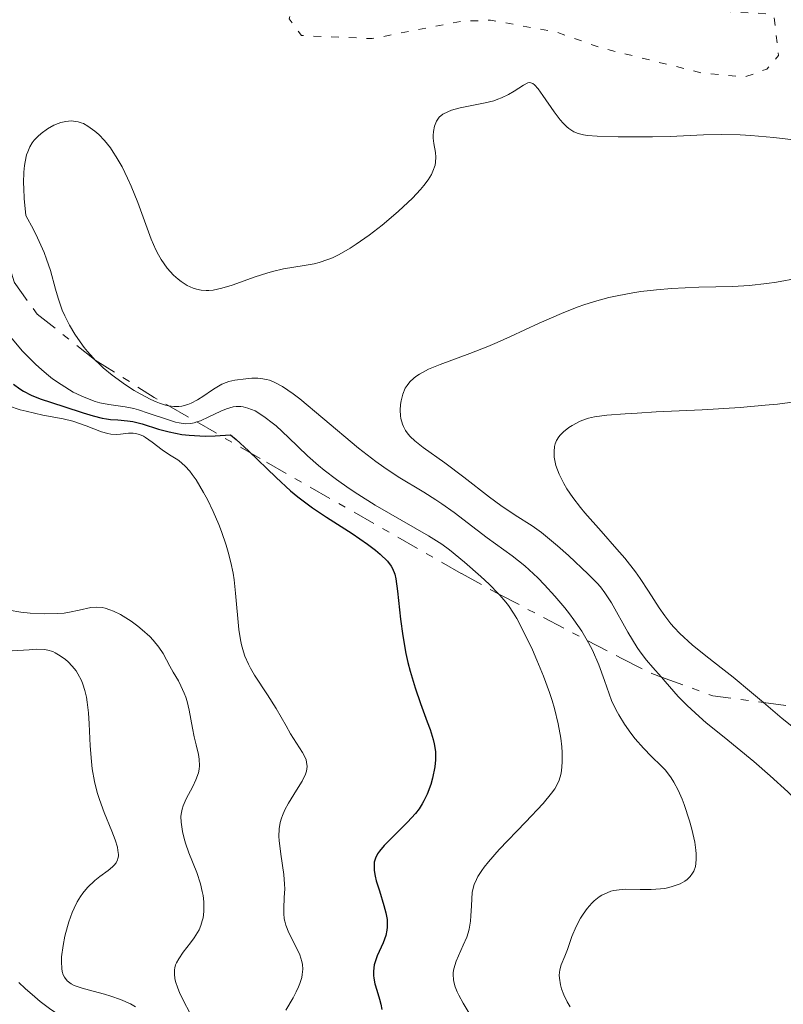
# Model space of a CAD drawing. Units: metres. Extents: x 681882 to 685369, y 4754034 to 4756381.
# Drawn here: x 682800 to 682852, y 4754773 to 4754841 of the extents above; entities that cross this region are included whole.
import ezdxf

# ---------------------------------------------------------------- set-up
doc = ezdxf.new("R2010")
doc.units = ezdxf.units.M
doc.header["$MEASUREMENT"] = 0
doc.linetypes.add('DGN Style 5', pattern=[1.217945351076317, 0.5219765790327072, -0.6959687720436097])
doc.linetypes.add('DGN Style 7', pattern=[3.4798438602180486, 1.565929737098122, -0.6959687720436097, 0.5219765790327072, -0.6959687720436097])
for name, color, linetype, lineweight in [('Curva de nivel auxiliar', 30, 'DGN Style 5', 0), ('Curva de nivel directora', 30, 'Continuous', 30), ('Curva de nivel intermedia', 30, 'Continuous', 0), ('Escarpado', 30, 'DGN Style 7', 0)]:
    doc.layers.add(name, color=color, linetype=linetype, lineweight=lineweight)

msp = doc.modelspace()

# ---------------------------------------------------------------- linework, layer by layer
at = {"layer": 'Curva de nivel auxiliar', "color": 30, "linetype": 'DGN Style 5', "lineweight": 0, "elevation": 1907.5, "flags": 128}
msp.add_lwpolyline([(682847.5300000014, 4754845), (682846.2400000016, 4754844.419999998), (682845.4300000003, 4754843.529999998), (682845.9000000019, 4754842.519999999), (682848.5599999997, 4754841.52), (682851.3700000015, 4754841.369999999), (682851.5999999995, 4754841.119999999), (682851.9100000003, 4754838.5), (682851.1100000021, 4754837.569999999), (682849.6200000013, 4754837.029999999), (682846.6799999997, 4754837.279999999), (682839.620000001, 4754839.039999999), (682836.6200000015, 4754840.109999999), (682832.0300000004, 4754840.939999999), (682829.9800000007, 4754840.86), (682823.8699999999, 4754839.67), (682818.9800000014, 4754839.880000001), (682818.1299999999, 4754841.039999999), (682819.2000000004, 4754844.119999999), (682819.9500000015, 4754848.949999999), (682819.2300000017, 4754856.130000001), (682818.8200000006, 4754856.759999999), (682817.6000000001, 4754857.55), (682812.0000000009, 4754859.869999998), (682809.8600000018, 4754859.59), (682805.5999999995, 4754856.83), (682800.5999999993, 4754855.039999999), (682796.6200000007, 4754855.069999999), (682792.0499999997, 4754855.970000001), (682788.5499999995, 4754855.67), (682786.0599999995, 4754852.409999999), (682785.6799999995, 4754850.399999999), (682786.0400000016, 4754848.539999999), (682787.480000001, 4754846.430000001), (682790.6700000007, 4754843.63), (682792.196492348, 4754841.351653212)], dxfattribs=at)
at = {"layer": 'Curva de nivel directora', "color": 30, "linetype": 'Continuous', "lineweight": 30, "elevation": 1900, "flags": 128}
for points in [[(682799.1100000007, 4754815.820000002), (682799.5399999998, 4754815.49), (682799.7999999992, 4754815.320000002), (682800.3199999998, 4754815.050000001), (682800.9599999991, 4754814.800000003), (682802.5799999996, 4754814.270000001), (682803.9199999986, 4754813.83), (682804.6000000002, 4754813.630000001), (682805.2399999995, 4754813.470000003), (682805.5399999992, 4754813.41), (682805.8099999995, 4754813.369999999), (682806.3100000002, 4754813.340000001), (682806.9699999995, 4754813.289999999), (682807.3399999985, 4754813.24), (682807.98, 4754813.080000001), (682809.1199999999, 4754812.710000004), (682809.8499999985, 4754812.510000002), (682810.7299999992, 4754812.340000002), (682811.2299999997, 4754812.280000002), (682811.9699999996, 4754812.240000002), (682812.3799999988, 4754812.230000001), (682813.0200000004, 4754812.240000002), (682814.0899999986, 4754812.320000002), (682814.4799999997, 4754812.000000002), (682815.3299999991, 4754811.210000004), (682817.229999999, 4754809.359999999), (682818.2300000006, 4754808.45), (682818.74, 4754808.029999999), (682819.7500000005, 4754807.280000002), (682820.7200000006, 4754806.619999999), (682822.4799999995, 4754805.500000002), (682823.53, 4754804.770000001), (682824.1, 4754804.340000002), (682824.4199999997, 4754804.070000002), (682824.9099999992, 4754803.580000003), (682825.1699999984, 4754803.250000001), (682825.269999999, 4754803.080000001), (682825.4199999988, 4754802.689999999), (682825.4900000002, 4754802.37), (682825.610000001, 4754801.520000001), (682825.8199999989, 4754799.59), (682825.9699999986, 4754798.430000001), (682826.1899999998, 4754797.210000001), (682826.3199999996, 4754796.600000001), (682826.4800000006, 4754796), (682826.8299999991, 4754794.84), (682827.2000000002, 4754793.760000001), (682827.6699999997, 4754792.5), (682827.8599999995, 4754791.960000001), (682828.0699999996, 4754791.270000001)], [(682828.0699999996, 4754791.270000001), (682828.139999999, 4754790.980000002), (682828.2300000006, 4754790.440000001), (682828.2399999995, 4754790.100000001), (682828.2399999995, 4754789.880000004), (682828.1900000004, 4754789.400000001), (682828.0299999994, 4754788.61), (682827.9099999988, 4754788.17), (682827.6600000006, 4754787.500000002), (682827.4399999994, 4754787.050000003), (682827.3099999997, 4754786.830000001), (682827.0999999996, 4754786.5), (682826.8600000005, 4754786.180000001), (682826.3099999983, 4754785.560000001), (682825.1699999984, 4754784.439999999), (682824.6799999989, 4754783.960000001), (682824.3599999994, 4754783.560000001), (682824.2400000008, 4754783.380000004), (682824.1, 4754783.09), (682824.0099999984, 4754782.800000001), (682823.9900000005, 4754782.650000001), (682823.9900000005, 4754782.400000001), (682823.9999999994, 4754782.230000001), (682824.0599999997, 4754781.850000001), (682824.1499999993, 4754781.529999999), (682824.3599999994, 4754780.820000002), (682824.6699999999, 4754779.820000002), (682824.7999999997, 4754779.320000002), (682824.889999999, 4754778.850000001), (682824.9000000001, 4754778.619999999), (682824.9000000001, 4754778.310000001), (682824.8800000001, 4754778.109999999), (682824.8099999987, 4754777.740000002), (682824.6199999985, 4754777.24), (682824.3399999992, 4754776.640000001), (682824.2099999996, 4754776.350000001), (682824.1299999991, 4754776.140000001), (682824.0099999984, 4754775.710000001), (682823.9599999991, 4754775.279999999), (682823.9599999991, 4754774.990000002), (682823.9799999993, 4754774.79), (682824.0499999986, 4754774.41), (682824.1799999982, 4754773.960000001), (682824.3799999994, 4754773.34), (682824.4599999998, 4754773), (682824.5200000004, 4754772.640000002)]]:
    msp.add_lwpolyline(points, dxfattribs=at)
at = {"layer": 'Curva de nivel intermedia', "color": 30, "linetype": 'Continuous', "lineweight": 0, "flags": 128}
for points, elevation in [([(682854.8899999997, 4754832.440000001), (682851.5900000005, 4754832.829999999), (682850.0000000013, 4754832.980000001), (682849.2700000004, 4754833.019999999), (682847.9400000004, 4754833.050000001), (682846.7300000011, 4754833.029999998), (682844.42, 4754832.919999998), (682843.2100000008, 4754832.880000001), (682840.8500000006, 4754832.880000001), (682839.390000001, 4754832.930000001), (682838.7300000016, 4754832.99), (682838.4499999998, 4754833.029999998), (682838.0900000001, 4754833.119999999), (682837.7800000015, 4754833.24), (682837.6400000007, 4754833.32), (682837.4400000018, 4754833.460000002), (682837.300000001, 4754833.569999998), (682837.0400000017, 4754833.83), (682836.8400000005, 4754834.060000001), (682836.4300000014, 4754834.609999998), (682835.6400000004, 4754835.75), (682835.3200000006, 4754836.189999999), (682835.0600000012, 4754836.479999999), (682834.9500000018, 4754836.57), (682834.7500000006, 4754836.640000001), (682834.6100000021, 4754836.62), (682834.3100000003, 4754836.460000001), (682833.670000001, 4754836.05), (682833.2599999999, 4754835.810000001), (682832.7900000004, 4754835.58)], 1910), ([(682832.7900000004, 4754835.58), (682832.5300000011, 4754835.48), (682832.2500000016, 4754835.38), (682831.6700000005, 4754835.23), (682829.9400000006, 4754834.880000001), (682829.3300000003, 4754834.720000001), (682829.0800000001, 4754834.619999999), (682828.7500000015, 4754834.449999999), (682828.49, 4754834.239999999), (682828.3899999993, 4754834.109999999), (682828.2999999998, 4754833.96), (682828.1700000003, 4754833.630000002), (682828.100000001, 4754833.260000001), (682828.0800000008, 4754832.99), (682828.0800000008, 4754832.8), (682828.120000001, 4754832.42), (682828.2300000006, 4754831.81), (682828.2599999997, 4754831.479999999), (682828.2400000017, 4754831.13), (682828.2000000017, 4754830.929999999), (682828.0600000008, 4754830.520000001), (682827.9500000012, 4754830.289999997), (682827.7300000021, 4754829.92), (682827.4300000004, 4754829.53), (682827.1900000012, 4754829.25), (682826.6500000004, 4754828.66), (682825.6900000013, 4754827.76), (682825.0099999997, 4754827.17), (682824.5500000014, 4754826.789999999), (682823.6600000019, 4754826.099999999), (682822.760000001, 4754825.470000001), (682822.35, 4754825.199999998), (682821.5899999999, 4754824.769999999), (682821.1200000005, 4754824.539999999), (682820.8099999998, 4754824.409999999), (682820.2000000018, 4754824.220000002), (682819.8600000021, 4754824.13), (682819.1700000013, 4754824), (682817.740000001, 4754823.77), (682816.980000001, 4754823.600000001), (682816.5899999997, 4754823.48), (682815.7800000006, 4754823.220000001), (682814.2100000017, 4754822.65), (682813.5000000007, 4754822.429999999), (682812.8800000015, 4754822.310000001), (682812.5900000011, 4754822.279999999), (682812.4099999999, 4754822.279999999), (682812.0600000012, 4754822.310000001), (682811.7300000006, 4754822.369999998), (682811.5200000004, 4754822.439999999), (682811.1000000001, 4754822.63), (682810.6799999999, 4754822.9), (682810.4699999999, 4754823.059999999), (682810.1600000013, 4754823.329999999), (682809.7099999998, 4754823.819999999), (682809.3000000009, 4754824.409999999), (682809.1100000008, 4754824.730000001), (682808.9299999998, 4754825.08), (682808.6100000001, 4754825.830000001), (682807.7000000004, 4754828.359999998), (682807.24, 4754829.489999999), (682806.9900000019, 4754830.039999999), (682806.6000000008, 4754830.810000001), (682806.2000000007, 4754831.51), (682806.0000000016, 4754831.83), (682805.8000000005, 4754832.119999998), (682805.3899999993, 4754832.63), (682804.9900000015, 4754833.050000001), (682804.7300000021, 4754833.279999998), (682804.2400000005, 4754833.630000002), (682803.9400000009, 4754833.800000002), (682803.7900000011, 4754833.859999999), (682803.5800000011, 4754833.929999999), (682803.2500000002, 4754833.980000001), (682803.0800000003, 4754833.989999999), (682802.7200000006, 4754833.949999999), (682802.3700000017, 4754833.869999998), (682802.1900000008, 4754833.810000001), (682801.9000000001, 4754833.689999999), (682801.4599999998, 4754833.449999998), (682801.0199999996, 4754833.119999999), (682800.7900000014, 4754832.919999998), (682800.5400000013, 4754832.65), (682800.4100000015, 4754832.480000001), (682800.2400000016, 4754832.199999998), (682800.0899999996, 4754831.850000001), (682800.0200000004, 4754831.650000001), (682799.9100000008, 4754831.170000001), (682799.8700000006, 4754830.9), (682799.8300000003, 4754830.439999999), (682799.8100000003, 4754829.720000001), (682799.8200000015, 4754829.319999999), (682799.8500000006, 4754828.640000001), (682799.9700000011, 4754827.46), (682800.4900000021, 4754826.49), (682800.7699999991, 4754825.909999999), (682801.2200000007, 4754824.9), (682801.3900000006, 4754824.449999999), (682801.660000001, 4754823.67), (682802.0099999997, 4754822.359999999), (682802.1900000008, 4754821.749999999)], 1910), ([(682853.2500000012, 4754823.140000001), (682851.7600000004, 4754822.86), (682851.0899999999, 4754822.76), (682849.8800000006, 4754822.63), (682848.7500000017, 4754822.560000001), (682846.4000000004, 4754822.5), (682844.5200000006, 4754822.410000001), (682843.4800000013, 4754822.33), (682842.4100000006, 4754822.199999998), (682841.8600000007, 4754822.119999998), (682840.7600000009, 4754821.92), (682840.2000000001, 4754821.789999999), (682839.3700000007, 4754821.57), (682838.5500000004, 4754821.310000001), (682838.0099999995, 4754821.119999999), (682836.9400000012, 4754820.699999998), (682835.3800000009, 4754820.02), (682833.4200000007, 4754819.099999999), (682832.4999999999, 4754818.680000001), (682831.8400000005, 4754818.41), (682830.610000001, 4754817.92), (682828.5500000003, 4754817.17), (682827.7600000012, 4754816.84), (682827.1300000009, 4754816.51), (682826.8800000006, 4754816.34), (682826.7300000008, 4754816.230000001), (682826.4700000016, 4754815.980000001), (682826.2700000004, 4754815.720000001), (682826.1500000019, 4754815.529999998), (682825.9800000021, 4754815.119999999), (682825.8600000013, 4754814.65), (682825.820000001, 4754814.409999999), (682825.800000001, 4754814.02), (682825.820000001, 4754813.630000001), (682825.8500000001, 4754813.439999999), (682825.9500000007, 4754813.060000001), (682826.0300000012, 4754812.88), (682826.1699999997, 4754812.609999999), (682826.3399999996, 4754812.359999999), (682826.4800000006, 4754812.199999998), (682826.8, 4754811.900000001), (682827.3800000012, 4754811.439999999), (682828.87, 4754810.390000001), (682830.1900000009, 4754809.390000001), (682831.9600000011, 4754808.01), (682832.7500000001, 4754807.429999999), (682833.7400000005, 4754806.769999999), (682834.9100000015, 4754806.029999999), (682835.5399999997, 4754805.570000002), (682836.6500000005, 4754804.659999999), (682837.4100000005, 4754803.98), (682838.7600000005, 4754802.699999998), (682839.3799999997, 4754802.08), (682839.620000001, 4754801.81), (682839.9299999995, 4754801.409999999), (682840.37, 4754800.709999999), (682841.5000000009, 4754798.680000001), (682842.1400000001, 4754797.63), (682842.3600000015, 4754797.320000002), (682842.7999999995, 4754796.749999999), (682843.2399999998, 4754796.239999999), (682843.8099999998, 4754795.600000001), (682843.8199956319, 4754795.588576419)], 1915), ([(682802.1900000008, 4754821.749999999), (682802.4800000013, 4754820.929999999), (682802.6600000003, 4754820.52), (682802.9800000021, 4754819.890000001), (682803.3399999996, 4754819.269999998), (682803.5400000009, 4754818.96), (682803.9800000011, 4754818.350000001), (682804.2200000002, 4754818.060000001), (682804.6100000015, 4754817.63), (682804.7575295406, 4754817.47887218)], 1910), ([(682798.9000000006, 4754819.069999999), (682799.740000001, 4754818.100000001), (682800.6200000016, 4754817.199999998), (682801.0700000009, 4754816.789999999), (682801.5200000001, 4754816.420000001), (682801.8100000008, 4754816.189999998), (682802.3899999997, 4754815.779999999), (682803.2400000013, 4754815.27), (682803.770000001, 4754815.01), (682804.1100000008, 4754814.859999998), (682804.75, 4754814.619999999), (682805.0800000008, 4754814.529999999), (682805.6799999998, 4754814.4), (682806.820000002, 4754814.239999999), (682807.4200000011, 4754814.119999998), (682807.7400000007, 4754814.029999999), (682808.4100000013, 4754813.819999998), (682809.7300000022, 4754813.369999999), (682810.2999999999, 4754813.189999999), (682810.5500000003, 4754813.13), (682810.9800000016, 4754813.079999999), (682811.3400000016, 4754813.09), (682811.5700000018, 4754813.13), (682811.7672166721, 4754813.200121482)], 1905), ([(682804.7575295406, 4754817.47887218), (682805.0200000005, 4754817.21), (682805.310000001, 4754816.949999998), (682805.91, 4754816.439999999), (682806.8399999999, 4754815.770000001), (682807.4500000002, 4754815.369999997), (682807.8500000002, 4754815.140000001), (682808.5800000011, 4754814.76), (682808.9500000001, 4754814.599999999), (682809.1800000002, 4754814.500000001), (682809.6100000016, 4754814.369999998), (682809.8000000014, 4754814.319999999), (682809.8334238818, 4754814.315483258)], 1910), ([(682809.8334238818, 4754814.315483258), (682810.1700000004, 4754814.269999998), (682810.51, 4754814.259999999), (682810.7300000014, 4754814.289999999), (682811.1400000004, 4754814.4), (682811.3700000006, 4754814.489999999), (682811.8199999998, 4754814.730000001), (682812.2500000013, 4754815.01), (682812.780000001, 4754815.380000001), (682813.0200000004, 4754815.539999997), (682813.4900000019, 4754815.810000001), (682813.7800000003, 4754815.929999999), (682813.9800000013, 4754815.989999999), (682814.3900000004, 4754816.079999999), (682815.1400000014, 4754816.189999998), (682815.5500000004, 4754816.220000001), (682815.9700000007, 4754816.220000001), (682816.1800000007, 4754816.199999999), (682816.5700000019, 4754816.13), (682816.7700000008, 4754816.079999999), (682817.0999999995, 4754815.949999999), (682817.6800000005, 4754815.640000001), (682818.4200000004, 4754815.140000001), (682818.8600000007, 4754814.8), (682820.4700000001, 4754813.470000001), (682822.930000001, 4754811.4), (682824.1200000001, 4754810.48), (682824.660000001, 4754810.079999999), (682825.6600000003, 4754809.409999999), (682827.4300000004, 4754808.350000001), (682828.2599999997, 4754807.830000001), (682828.6799999998, 4754807.550000002), (682829.5200000004, 4754806.939999999), (682831.1100000017, 4754805.720000001), (682831.8100000013, 4754805.189999999), (682833.5200000012, 4754803.970000001), (682834.3900000007, 4754803.269999999), (682835.2900000016, 4754802.439999999), (682835.7600000009, 4754801.960000001), (682836.4800000007, 4754801.179999999), (682837.1700000013, 4754800.37), (682837.490000001, 4754799.960000001), (682837.7900000005, 4754799.55), (682838.3300000014, 4754798.749999999), (682838.6915582251, 4754798.12120309)], 1910), ([(682798.7599999999, 4754814.310000001), (682799.5800000001, 4754814.050000001), (682799.9800000001, 4754813.939999999), (682801.1400000001, 4754813.680000001), (682802.5500000007, 4754813.41), (682803.200000001, 4754813.249999999), (682804.1199999996, 4754812.939999999), (682805.1900000004, 4754812.529999999), (682805.6300000007, 4754812.399999999), (682805.8300000018, 4754812.359999999), (682806.1900000018, 4754812.33), (682806.5000000001, 4754812.350000001), (682806.86, 4754812.399999999)], 1895), ([(682811.7672166721, 4754813.200121482), (682812.0200000011, 4754813.289999999), (682812.6, 4754813.56), (682813.4200000003, 4754813.949999998), (682813.8000000003, 4754814.099999998), (682814.2699999998, 4754814.239999999), (682814.4800000021, 4754814.269999998), (682814.7999999993, 4754814.269999998), (682814.9600000003, 4754814.25), (682815.2900000011, 4754814.160000001), (682815.7800000006, 4754813.96), (682816.0500000011, 4754813.81), (682816.4900000015, 4754813.52), (682816.9699999997, 4754813.15), (682817.2300000013, 4754812.929999999), (682818.0800000007, 4754812.130000001), (682819.4000000017, 4754810.869999998), (682820.1600000015, 4754810.199999998), (682820.5599999995, 4754809.880000001), (682821.4000000021, 4754809.23), (682822.2699999993, 4754808.609999998), (682822.8700000006, 4754808.210000001), (682824.0799999998, 4754807.449999998), (682827.7600000012, 4754805.350000001), (682828.6599999998, 4754804.76), (682829.2000000007, 4754804.369999998), (682830.24, 4754803.519999999), (682831.370000001, 4754802.529999999), (682831.9299999998, 4754802.010000001), (682832.6136662604, 4754801.317218189)], 1905), ([(682853.0400000011, 4754814.599999999), (682851.8300000018, 4754814.440000001), (682850.9900000015, 4754814.349999999), (682849.2500000002, 4754814.199999998), (682846.6399999995, 4754814.039999999), (682843.4600000011, 4754813.890000001), (682842.1500000014, 4754813.819999998), (682841.320000002, 4754813.77), (682840.0599999991, 4754813.67), (682839.2099999997, 4754813.550000001), (682838.8000000007, 4754813.460000001), (682838.5800000017, 4754813.390000001), (682838.2100000007, 4754813.249999999), (682837.6600000008, 4754812.960000001), (682837.4400000018, 4754812.819999999), (682837.0599999997, 4754812.520000001), (682836.8300000017, 4754812.289999997)], 1920), ([(682806.86, 4754812.399999999), (682807.0400000011, 4754812.42), (682807.3700000019, 4754812.429999999), (682807.5400000017, 4754812.399999999), (682807.8099999999, 4754812.33), (682808.0800000004, 4754812.209999999), (682808.2300000002, 4754812.130000001), (682808.6900000006, 4754811.800000001), (682809.3800000013, 4754811.269999999), (682809.7400000012, 4754811.019999998), (682809.9900000015, 4754810.869999998), (682810.3400000002, 4754810.649999999), (682810.5200000012, 4754810.529999998), (682810.9600000017, 4754810.15), (682811.2800000012, 4754809.8), (682811.4500000012, 4754809.579999999), (682811.7200000016, 4754809.199999998), (682812.2300000011, 4754808.340000001), (682812.5000000016, 4754807.84), (682812.9000000019, 4754807.010000001), (682813.2800000017, 4754806.119999998), (682813.4600000007, 4754805.649999999), (682813.7900000013, 4754804.689999998), (682813.9299999999, 4754804.21), (682814.12, 4754803.49), (682814.2600000007, 4754802.769999998), (682814.3300000001, 4754802.300000001), (682814.4400000018, 4754801.390000002), (682814.6699999997, 4754798.880000001), (682814.7800000014, 4754798.15), (682814.8500000008, 4754797.810000001), (682814.9800000006, 4754797.33), (682815.0800000011, 4754797.029999998), (682815.3300000014, 4754796.470000001), (682815.4600000011, 4754796.199999999), (682815.7500000016, 4754795.710000002), (682816.6500000001, 4754794.369999998), (682817.2400000002, 4754793.409999999), (682817.9199999997, 4754792.210000001), (682818.2300000006, 4754791.67), (682819.0500000007, 4754790.390000001), (682819.2300000017, 4754790.039999999), (682819.300000001, 4754789.88), (682819.3400000012, 4754789.720000002), (682819.3700000005, 4754789.41), (682819.3300000001, 4754789.100000001), (682819.2600000009, 4754788.890000001), (682819.0300000006, 4754788.409999999), (682818.6500000006, 4754787.789999999), (682818.0899999996, 4754786.880000001), (682817.8400000016, 4754786.42), (682817.6700000016, 4754786.039999999), (682817.6000000001, 4754785.850000001), (682817.5100000007, 4754785.550000001), (682817.4400000013, 4754785.099999999), (682817.4300000002, 4754784.59), (682817.4400000013, 4754784.300000001), (682817.5599999998, 4754783.349999999), (682817.7699999999, 4754781.949999999), (682817.8200000013, 4754781.279999999), (682817.8300000003, 4754780.959999999), (682817.8000000013, 4754780.359999998), (682817.7600000009, 4754779.609999999), (682817.7600000009, 4754779.259999999), (682817.8000000013, 4754778.9), (682817.8300000003, 4754778.730000001), (682817.9100000008, 4754778.460000001), (682818.1200000008, 4754777.939999999), (682818.6399999994, 4754776.9), (682818.8700000019, 4754776.399999999), (682819.0100000005, 4754775.960000002), (682819.0500000007, 4754775.749999999), (682819.0700000008, 4754775.409999999), (682819.0400000019, 4754775.05), (682819.0000000015, 4754774.849999999), (682818.8800000009, 4754774.439999999), (682818.7900000014, 4754774.210000001), (682818.6200000015, 4754773.850000001), (682818.4200000004, 4754773.449999999), (682817.9100000008, 4754772.58)], 1895), ([(682836.8300000017, 4754812.289999997), (682836.74, 4754812.17), (682836.5900000002, 4754811.930000001), (682836.5000000007, 4754811.680000001), (682836.4500000017, 4754811.51), (682836.4200000003, 4754811.159999999), (682836.4300000014, 4754810.759999999), (682836.4600000007, 4754810.550000001), (682836.540000001, 4754810.199999998), (682836.76, 4754809.59), (682837.0799999996, 4754808.959999999), (682837.300000001, 4754808.589999998), (682837.7100000001, 4754807.989999999), (682838.2300000008, 4754807.300000001), (682838.5400000014, 4754806.92), (682839.6600000013, 4754805.66), (682840.7499999999, 4754804.429999999), (682841.2900000009, 4754803.800000001), (682842.0300000006, 4754802.859999999), (682842.3500000002, 4754802.399999999), (682842.9300000013, 4754801.51), (682843.66, 4754800.37), (682844.0500000013, 4754799.810000001), (682844.4700000014, 4754799.27), (682844.7100000007, 4754799), (682845.0900000005, 4754798.600000001), (682845.9500000012, 4754797.819999999), (682846.8899999999, 4754797.050000001), (682848.1600000017, 4754796.060000001), (682848.7800000008, 4754795.58), (682850.0500000004, 4754794.529999999), (682850.8657623165, 4754793.825985946)], 1920), ([(682832.6136662604, 4754801.317218189), (682832.6800000009, 4754801.25), (682833.0800000009, 4754800.77), (682833.270000001, 4754800.529999998), (682833.6100000007, 4754800.01), (682833.8400000009, 4754799.63), (682834.3300000004, 4754798.680000001), (682834.9200000005, 4754797.459999999), (682835.2300000011, 4754796.76), (682835.6900000017, 4754795.66), (682836.1000000007, 4754794.529999999), (682836.2900000006, 4754793.960000002), (682836.4500000017, 4754793.409999999), (682836.7100000009, 4754792.359999998), (682836.8800000007, 4754791.369999998), (682836.9500000002, 4754790.77), (682836.9700000002, 4754790.390000001), (682836.9800000014, 4754789.71), (682836.9400000012, 4754789.119999998), (682836.8800000007, 4754788.850000001), (682836.76, 4754788.470000001), (682836.5800000012, 4754788.080000001)], 1905), ([(682798.8200000002, 4754800.2), (682799.6200000002, 4754800.079999999), (682800.2599999995, 4754800.01), (682801.2400000008, 4754799.949999999), (682802.1799999997, 4754799.970000001), (682802.5999999997, 4754799.999999999), (682802.9800000021, 4754800.059999999), (682803.6500000004, 4754800.210000001), (682804.4400000017, 4754800.380000001), (682804.8200000015, 4754800.41), (682805.2199999995, 4754800.380000001), (682805.4299999995, 4754800.339999998), (682805.7699999993, 4754800.230000001), (682806.0100000007, 4754800.140000001), (682806.4900000012, 4754799.9), (682807.230000001, 4754799.439999999), (682807.7000000004, 4754799.100000001), (682808, 4754798.859999998), (682808.5200000008, 4754798.390000001), (682808.7599999999, 4754798.140000002), (682809.1399999999, 4754797.660000001), (682809.4300000005, 4754797.210000001), (682809.890000001, 4754796.349999999), (682810.1400000014, 4754795.92), (682810.49, 4754795.32), (682810.6599999998, 4754794.989999999), (682810.9000000012, 4754794.480000001), (682810.9999999995, 4754794.199999998), (682811.0900000012, 4754793.91), (682811.240000001, 4754793.3), (682811.4700000011, 4754792.050000001), (682811.5800000008, 4754791.46), (682811.7100000004, 4754790.92), (682811.8700000013, 4754790.249999999), (682811.9200000005, 4754789.929999999), (682811.9400000006, 4754789.46), (682811.9200000005, 4754789.220000001), (682811.8700000013, 4754788.98), (682811.7000000014, 4754788.499999999), (682811.4800000001, 4754788.029999999), (682811.0300000008, 4754787.17), (682810.8099999997, 4754786.689999999), (682810.7400000002, 4754786.46), (682810.6799999999, 4754786.13), (682810.670000001, 4754785.959999999), (682810.6799999999, 4754785.579999999), (682810.7800000005, 4754784.92)], 1890), ([(682838.6915582251, 4754798.12120309), (682838.7900000019, 4754797.949999999), (682839.0600000002, 4754797.439999999), (682839.5000000005, 4754796.429999999), (682839.9000000005, 4754795.350000001), (682840.2200000001, 4754794.42), (682840.39, 4754793.970000001), (682840.7000000007, 4754793.3), (682840.8799999994, 4754792.970000002), (682841.2700000006, 4754792.33), (682841.7100000009, 4754791.710000001), (682842.0100000005, 4754791.330000001), (682842.5800000004, 4754790.67), (682843.1500000004, 4754790.099999999), (682843.8000000009, 4754789.470000001), (682844.1000000003, 4754789.149999999), (682844.4900000015, 4754788.630000001), (682844.6900000004, 4754788.329999999), (682844.9699999999, 4754787.789999999), (682845.2600000005, 4754787.15), (682845.4000000014, 4754786.779999999), (682845.77, 4754785.67), (682845.930000001, 4754785.079999999), (682846.120000001, 4754784.189999999), (682846.2000000015, 4754783.640000001), (682846.2199999993, 4754783.38), (682846.2300000006, 4754783.020000001), (682846.2000000015, 4754782.71), (682846.1700000003, 4754782.52), (682846.0600000008, 4754782.189999999), (682845.9800000002, 4754782.05), (682845.8100000003, 4754781.810000001), (682845.6000000002, 4754781.609999999), (682845.4500000004, 4754781.5), (682845.1200000019, 4754781.319999999), (682844.9200000007, 4754781.239999998), (682844.5000000005, 4754781.100000001), (682844.0500000013, 4754781), (682843.7500000016, 4754780.959999999)], 1910), ([(682799.0300000003, 4754797.399999999), (682800.1900000002, 4754797.48), (682800.6999999998, 4754797.509999999), (682801.2499999999, 4754797.490000002), (682801.4800000022, 4754797.449999998), (682801.8200000019, 4754797.350000001), (682801.9900000019, 4754797.27), (682802.3400000005, 4754797.06), (682802.7000000004, 4754796.8), (682802.8900000004, 4754796.639999999), (682803.1699999997, 4754796.349999999), (682803.4400000002, 4754796.009999999), (682803.5600000009, 4754795.81), (682803.8, 4754795.359999998), (682803.9000000006, 4754795.099999999), (682804.0300000003, 4754794.67), (682804.1399999999, 4754794.199999998), (682804.1900000012, 4754793.859999998), (682804.2800000006, 4754793.13), (682804.3299999998, 4754792.369999997), (682804.4100000003, 4754790.83), (682804.4900000007, 4754789.75), (682804.5399999999, 4754789.259999999), (682804.7000000009, 4754788.38), (682804.890000001, 4754787.609999999), (682805.0400000006, 4754787.140000001), (682805.3800000005, 4754786.239999999), (682805.9000000011, 4754784.949999999), (682806.1200000001, 4754784.359999999), (682806.2800000011, 4754783.840000001), (682806.3200000013, 4754783.609999998), (682806.3500000003, 4754783.34), (682806.3500000003, 4754783.219999999), (682806.3200000013, 4754783.060000001), (682806.29, 4754782.96), (682806.1900000018, 4754782.77), (682806.0500000009, 4754782.600000001), (682805.9400000013, 4754782.48), (682805.6399999997, 4754782.24), (682805.0600000008, 4754781.810000001), (682804.7300000021, 4754781.55), (682804.2300000014, 4754781.06), (682803.8899999994, 4754780.66), (682803.7300000008, 4754780.430000001), (682803.5000000006, 4754780.060000001), (682803.2900000005, 4754779.640000001), (682803.1600000008, 4754779.33), (682802.9300000007, 4754778.699999999), (682802.8300000001, 4754778.369999999), (682802.6600000003, 4754777.709999999), (682802.5300000005, 4754777.060000001), (682802.4299999999, 4754776.27), (682802.420000001, 4754775.92), (682802.4400000012, 4754775.470000001), (682802.4800000013, 4754775.269999999), (682802.5500000007, 4754775.019999999), (682802.630000001, 4754774.869999998), (682802.820000001, 4754774.619999998), (682803.0800000003, 4754774.41), (682803.3000000016, 4754774.300000001), (682803.8400000003, 4754774.100000001), (682804.6000000002, 4754773.9), (682805.4000000004, 4754773.689999999), (682805.8300000018, 4754773.560000001), (682806.5000000001, 4754773.319999999), (682807.1799999997, 4754773.02), (682807.5300000006, 4754772.83)], 1885), ([(682843.8199956319, 4754795.588576419), (682844.0900000016, 4754795.279999998), (682844.99, 4754794.25), (682845.6000000002, 4754793.619999999), (682846.4200000005, 4754792.869999998), (682846.9200000013, 4754792.439999999), (682848.1600000017, 4754791.429999999), (682850.2000000002, 4754789.769999999), (682851.3400000001, 4754788.779999998), (682852.5400000004, 4754787.67), (682853.1600000019, 4754787.07), (682854.1000000006, 4754786.109999999), (682855.3700000001, 4754784.699999999), (682856.0200000006, 4754783.930000001), (682857.0199999998, 4754782.699999998), (682857.7100000004, 4754781.810000001), (682859.1600000011, 4754779.869999998), (682860.7100000001, 4754777.680000001)], 1915), ([(682850.8657623165, 4754793.825985946), (682851.51, 4754793.269999999), (682852.1600000004, 4754792.720000001), (682853.05, 4754792.019999999)], 1920), ([(682836.5800000012, 4754788.080000001), (682836.4600000007, 4754787.88), (682836.2400000015, 4754787.569999998), (682835.6700000016, 4754786.869999999), (682834.4400000023, 4754785.57), (682832.6300000016, 4754783.680000001), (682831.8800000006, 4754782.84), (682831.5900000001, 4754782.460000002), (682831.4300000013, 4754782.229999999), (682831.1600000008, 4754781.810000001), (682831.0600000003, 4754781.619999999), (682830.9100000006, 4754781.259999999), (682830.8100000002, 4754780.92), (682830.7699999998, 4754780.710000001), (682830.7300000017, 4754780.28), (682830.7100000017, 4754779.789999999), (682830.6800000004, 4754779.100000001), (682830.6500000014, 4754778.74), (682830.5599999997, 4754778.190000001), (682830.4800000014, 4754777.92), (682830.3899999999, 4754777.640000001), (682830.1500000006, 4754777.07), (682829.6600000011, 4754775.970000001), (682829.5000000002, 4754775.449999999), (682829.4600000001, 4754775.199999999), (682829.4600000001, 4754775.039999999), (682829.4700000011, 4754774.71), (682829.5000000002, 4754774.550000001), (682829.5899999996, 4754774.210000001), (682829.7300000006, 4754773.859999998), (682829.850000001, 4754773.619999999), (682830.1399999994, 4754773.08), (682830.7000000004, 4754772.159999999)], 1905), ([(682810.7800000005, 4754784.92), (682810.9000000012, 4754784.439999999), (682810.9900000007, 4754784.109999998), (682811.2099999997, 4754783.460000001), (682811.7700000008, 4754782.100000001), (682812.0200000011, 4754781.319999999), (682812.1399999995, 4754780.779999998), (682812.1900000009, 4754780.499999999), (682812.2400000001, 4754780.069999999), (682812.2500000013, 4754779.619999998), (682812.2400000001, 4754779.399999999), (682812.1900000009, 4754778.970000001), (682812.1399999995, 4754778.749999999), (682812.05, 4754778.439999999), (682811.9200000005, 4754778.140000001), (682811.8199999998, 4754777.949999998), (682811.5899999996, 4754777.58), (682811.3300000004, 4754777.230000001), (682810.8200000008, 4754776.59), (682810.51, 4754776.140000001), (682810.3600000005, 4754775.859999998), (682810.2999999999, 4754775.720000001), (682810.2500000009, 4754775.51), (682810.2199999995, 4754775.369999999), (682810.2199999995, 4754775.079999999), (682810.2500000009, 4754774.779999999), (682810.2999999999, 4754774.560000001), (682810.4500000019, 4754774.100000001), (682810.5700000004, 4754773.82), (682810.860000001, 4754773.189999999), (682811.2499999999, 4754772.460000001)], 1890), ([(682843.7500000016, 4754780.959999999), (682843.1100000002, 4754780.92), (682842.3600000015, 4754780.92), (682841.3700000013, 4754780.939999999), (682840.9100000008, 4754780.91), (682840.5300000008, 4754780.850000001), (682840.3400000008, 4754780.800000001), (682840.0800000015, 4754780.699999998), (682839.7100000004, 4754780.519999999), (682839.5300000017, 4754780.409999999), (682839.1900000019, 4754780.139999999), (682839.030000001, 4754779.980000001), (682838.7100000014, 4754779.619999998), (682838.4200000007, 4754779.220000001), (682838.2400000021, 4754778.939999999), (682837.9300000013, 4754778.359999999), (682837.6500000019, 4754777.680000001), (682837.3400000012, 4754776.779999999), (682837.1600000003, 4754776.33), (682836.9099999998, 4754775.720000001), (682836.8099999992, 4754775.380000001), (682836.7700000012, 4754775), (682836.7800000003, 4754774.789999999), (682836.8499999995, 4754774.33), (682836.9299999999, 4754774.07), (682837.0900000008, 4754773.639999999), (682837.3300000001, 4754773.160000001), (682837.5300000012, 4754772.819999998)], 1910), ([(682799.4900000007, 4754774.509999999), (682799.9100000008, 4754774.089999998), (682800.5800000014, 4754773.500000001), (682800.9600000014, 4754773.189999999), (682801.5899999995, 4754772.710000002), (682802.6900000013, 4754771.949999999), (682805.4100000015, 4754771.310000001), (682806.3700000006, 4754771.050000001), (682806.9000000004, 4754770.900000001), (682807.7100000017, 4754770.619999999), (682808.2700000005, 4754770.369999999), (682808.5400000009, 4754770.199999999), (682808.7000000018, 4754770.09), (682808.9700000001, 4754769.84), (682809.1900000013, 4754769.600000001), (682809.6400000006, 4754769.07), (682810.5700000004, 4754767.869999998)], 1880)]:
    msp.add_lwpolyline(points, dxfattribs=dict(at, elevation=elevation))
at = {"layer": 'Escarpado', "color": 30, "linetype": 'DGN Style 7', "lineweight": 0, "extrusion": (-0.4732551822357857, -0.4349444293253633, 0.7660632323025348), "elevation": -2389758.299244948, "flags": 128}
msp.add_lwpolyline([(-3038838.809824301, 2851145.244529561), (-3038834.162071995, 2851146.871095486), (-3038833.045943384, 2851147.328805381)], dxfattribs=at)
at = {"layer": 'Escarpado', "color": 30, "linetype": 'DGN Style 7', "lineweight": 0, "extrusion": (-0.2112634509484362, 0.121851306420893, 0.9698041108475873), "elevation": 436982.1930423407, "flags": 128}
msp.add_lwpolyline([(-4459966.367428059, -1729808.852115224), (-4459966.36742806, -1729806.550212445)], dxfattribs=at)
at = {"layer": 'Escarpado', "color": 30, "linetype": 'DGN Style 7', "lineweight": 0, "extrusion": (-0.007913591527551259, 0.004161304307286957, 0.9999600285089387), "elevation": 16301.62440273065, "flags": 128}
msp.add_lwpolyline([(682826.4195607415, 4754774.649293716), (682832.4977482848, 4754771.453250946)], dxfattribs=at)
at = {"layer": 'Escarpado', "color": 30, "linetype": 'DGN Style 7', "lineweight": 0, "extrusion": (-0.5200865971675012, -0.597616776483248, 0.610216453328244), "elevation": -3195511.875294495, "flags": 128}
msp.add_lwpolyline([(-2606331.730120418, 2463757.136108429), (-2606328.199709259, 2463759.349972472), (-2606325.258089074, 2463762.537159146)], dxfattribs=at)
at = {"layer": 'Escarpado', "color": 30, "linetype": 'DGN Style 7', "lineweight": 0}
for points in [[(682796.7566348577, 4754837.120776845, 1909.673200000006), (682796.9500000015, 4754836.859999999, 1909.729999999997), (682797.66, 4754834.51, 1909.860000000001), (682797.440000001, 4754829.369999999, 1909.710000000008), (682797.6800000002, 4754827.699999999, 1909.729999999997), (682799.1500000008, 4754822.86, 1909.949999999997), (682800.7500000013, 4754820.640000001, 1910.210000000008), (682804.740000001, 4754817.489999999, 1911.020000000004), (682804.7575295406, 4754817.47887218, 1911.0245)], [(682811.7672166721, 4754813.200121482, 1912.925600000002), (682816.5700000019, 4754810.430000001, 1914.320000000007), (682830.0299999999, 4754802.739999999, 1918.789999999995), (682832.1900000013, 4754801.539999999, 1919.179999999994), (682832.6136662604, 4754801.317218189, 1919.184299999994)], [(682838.6915582251, 4754798.12120309, 1919.2457), (682841.0899999996, 4754796.859999998, 1919.270000000004), (682843.1600000015, 4754795.83, 1919.740000000006), (682843.8199956319, 4754795.588576419, 1920.066099999998)], [(682850.8657623165, 4754793.825985946, 1924.345000000002), (682859.6500000005, 4754792.66, 1930.690000000002), (682866.1200000015, 4754791.310000001, 1933.570000000007), (682867.2379456685, 4754791.034702887, 1933.952999999995)]]:
    msp.add_polyline3d(points, dxfattribs=at)

doc.saveas('drawing.dxf')
